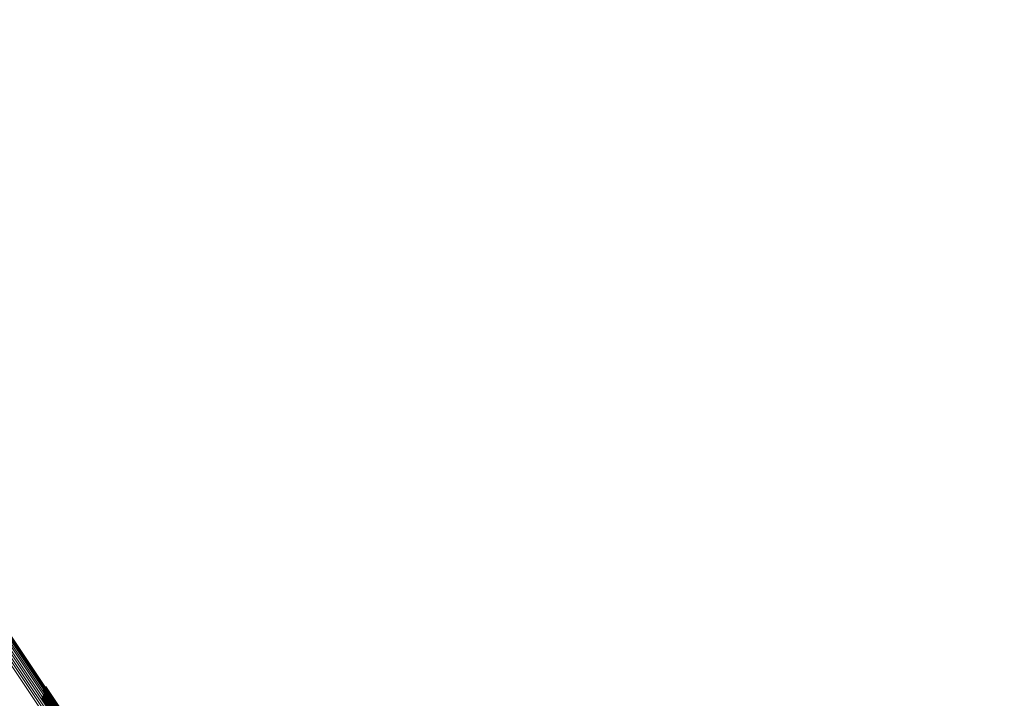
# Model space of a CAD drawing. Units: metres. Extents: x 0.079 to 0.484, y 0.181 to 0.744.
# Drawn here: x 0.384 to 0.428, y 0.378 to 0.408 of the extents above; entities that cross this region are included whole.
import ezdxf

# ---------------------------------------------------------------- set-up
doc = ezdxf.new("R2010")
doc.units = ezdxf.units.M
doc.linetypes.add('AUSGEZOGEN', pattern=[0])
doc.linetypes.add('VERDECKT2_S2', pattern=[0.036, 0.02, -0.016])
doc.layers.add('Standard', color=7, linetype='AUSGEZOGEN', lineweight=13)

msp = doc.modelspace()

# ---------------------------------------------------------------- linework, layer by layer
at = {"layer": 'Standard', "color": 253, "linetype": 'VERDECKT2_S2', "lineweight": 140, "transparency": 33554687}
for p, q in [((0.385501, 0.377709), (0.390148, 0.370755)), ((0.385539, 0.377788), (0.390222, 0.37078)), ((0.385558, 0.378131), (0.390463, 0.37079)), ((0.385565, 0.377871), (0.390292, 0.370797)), ((0.385574, 0.378045), (0.390414, 0.370801)), ((0.385576, 0.377958), (0.390357, 0.370804))]:
    msp.add_line(p, q, dxfattribs=at)
at = {"layer": 'Standard', "color": 7, "linetype": 'AUSGEZOGEN', "lineweight": 13, "transparency": 33554687}
for points in [[(0.320881, 0.474642), (0.328632, 0.463041), (0.33648, 0.451296), (0.344401, 0.439441), (0.352369, 0.427516), (0.360356, 0.415562), (0.368333, 0.403624), (0.376267, 0.391749), (0.384128, 0.379985), (0.391881, 0.368382), (0.399494, 0.356989), (0.406933, 0.345856), (0.414164, 0.335033), (0.421158, 0.324567), (0.427881, 0.314503)], [(0.320932, 0.47468), (0.328682, 0.463082), (0.336528, 0.451339), (0.344448, 0.439487), (0.352414, 0.427564), (0.3604, 0.415613), (0.368375, 0.403678), (0.376307, 0.391806), (0.384166, 0.380044), (0.391918, 0.368443), (0.399529, 0.357052), (0.406966, 0.345922), (0.414196, 0.335101), (0.421188, 0.324637), (0.42791, 0.314576)], [(0.320974, 0.474712), (0.328722, 0.463117), (0.336566, 0.451377), (0.344484, 0.439527), (0.352448, 0.427608), (0.360431, 0.41566), (0.368404, 0.403728), (0.376335, 0.391858), (0.384192, 0.3801), (0.391942, 0.368501), (0.399551, 0.357114), (0.406986, 0.345986), (0.414214, 0.335168), (0.421204, 0.324707), (0.427925, 0.314648)], [(0.321004, 0.474736), (0.328749, 0.463144), (0.336592, 0.451408), (0.344507, 0.439561), (0.352469, 0.427645), (0.360451, 0.4157), (0.368421, 0.403771), (0.37635, 0.391905), (0.384204, 0.38015), (0.391952, 0.368555), (0.399559, 0.35717), (0.406992, 0.346046), (0.414219, 0.33523), (0.421207, 0.324772), (0.427926, 0.314717)], [(0.321021, 0.474753), (0.328764, 0.463164), (0.336604, 0.451431), (0.344517, 0.439588), (0.352477, 0.427675), (0.360456, 0.415734), (0.368425, 0.403809), (0.376351, 0.391946), (0.384203, 0.380194), (0.391949, 0.368602), (0.399553, 0.357221), (0.406984, 0.3461), (0.414209, 0.335287), (0.421195, 0.324832), (0.427912, 0.31478)], [(0.321026, 0.47476), (0.328766, 0.463176), (0.336604, 0.451446), (0.344515, 0.439607), (0.352472, 0.427697), (0.360449, 0.415759), (0.368415, 0.403838), (0.376339, 0.391979), (0.384189, 0.38023), (0.391932, 0.368642), (0.399534, 0.357264), (0.406963, 0.346146), (0.414185, 0.335337), (0.421169, 0.324885), (0.427884, 0.314836)], [(0.320449, 0.474347), (0.328203, 0.462743), (0.336054, 0.450993), (0.343978, 0.439134), (0.351949, 0.427205), (0.359939, 0.415247), (0.367918, 0.403305), (0.375855, 0.391426), (0.383719, 0.379658), (0.391474, 0.36805), (0.39909, 0.356653), (0.406531, 0.345516), (0.413766, 0.334689), (0.420761, 0.324219), (0.427487, 0.314153)], [(0.320525, 0.474397), (0.328279, 0.462792), (0.33613, 0.451041), (0.344055, 0.439181), (0.352026, 0.427251), (0.360017, 0.415293), (0.367997, 0.40335), (0.375935, 0.39147), (0.383798, 0.379701), (0.391555, 0.368093), (0.399171, 0.356695), (0.406613, 0.345557), (0.413848, 0.334729), (0.420844, 0.324259), (0.42757, 0.314192)], [(0.320602, 0.474448), (0.328356, 0.462843), (0.336208, 0.451092), (0.344133, 0.439232), (0.352104, 0.427302), (0.360095, 0.415343), (0.368075, 0.4034), (0.376013, 0.39152), (0.383877, 0.379751), (0.391633, 0.368142), (0.399249, 0.356744), (0.406691, 0.345607), (0.413926, 0.334779), (0.420922, 0.324308), (0.427649, 0.314241)], [(0.320678, 0.4745), (0.328432, 0.462895), (0.336284, 0.451145), (0.344208, 0.439285), (0.352179, 0.427355), (0.36017, 0.415397), (0.368149, 0.403454), (0.376087, 0.391575), (0.383951, 0.379806), (0.391707, 0.368198), (0.399323, 0.3568), (0.406764, 0.345663), (0.413999, 0.334835), (0.420995, 0.324365), (0.427722, 0.314298)], [(0.320752, 0.47455), (0.328505, 0.462946), (0.336356, 0.451197), (0.344279, 0.439338), (0.35225, 0.42741), (0.36024, 0.415452), (0.368219, 0.403511), (0.376156, 0.391632), (0.384018, 0.379865), (0.391774, 0.368257), (0.399389, 0.356861), (0.40683, 0.345724), (0.414064, 0.334898), (0.42106, 0.324428), (0.427786, 0.314362)], [(0.32082, 0.474598), (0.328572, 0.462995), (0.336422, 0.451248), (0.344344, 0.439391), (0.352314, 0.427464), (0.360302, 0.415508), (0.36828, 0.403568), (0.376216, 0.391691), (0.384078, 0.379925), (0.391833, 0.368319), (0.399447, 0.356924), (0.406887, 0.345789), (0.41412, 0.334964), (0.421114, 0.324496), (0.42784, 0.314431)]]:
    msp.add_lwpolyline(points, dxfattribs=at)

doc.saveas('drawing.dxf')
